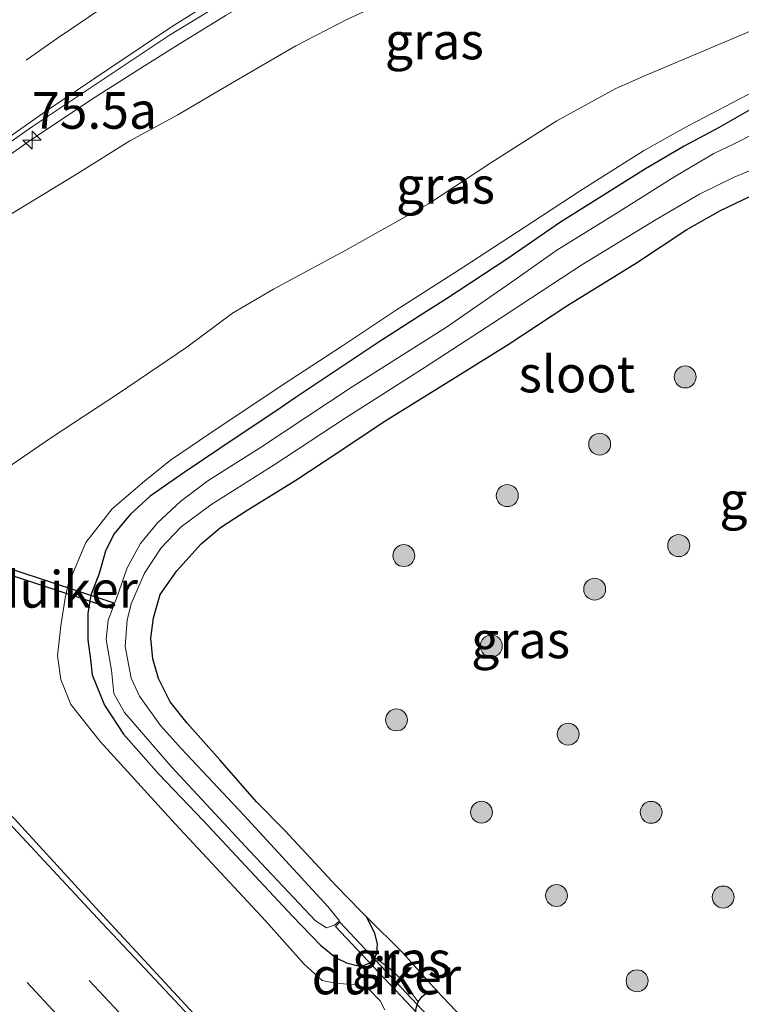
# Model space of a CAD drawing. Units: metres. Extents: x 159992 to 163928, y 496544 to 500001.
# Drawn here: x 162940 to 162989, y 499145 to 499212 of the extents above; entities that cross this region are included whole.
import ezdxf
from ezdxf.enums import TextEntityAlignment as Align

# ---------------------------------------------------------------- set-up
doc = ezdxf.new("R2010")
doc.units = ezdxf.units.M
doc.linetypes.add('VW-3-9_STREEP', pattern=[12, 3, -9])
doc.layers.get('0').update_dxf_attribs({"lineweight": 25})
for name, color, linetype, lineweight in [('B-ME-AM-KILOMETR-S-B1', 7, 'Continuous', 18), ('B-ME-BV-GELEIDECONSTRUCTIE-GELEIDERAIL-L-B1', 213, 'BV-GELEIDERAIL', 18), ('B-ME-GR-BOOM-S-B1', 93, 'Continuous', 18), ('B-ME-GW-INSTEEKWATERGANG-L-B1', 10, 'Continuous', 25), ('B-ME-GW-KRUINLIJN-L-B1', 93, 'Continuous', 18), ('B-ME-GW-TEENLIJN-L-B1', 93, 'Continuous', 18), ('B-ME-IE-GRASLAND-GV-B6', 93, 'Continuous', 18), ('B-ME-KW-DUIKER-GV-B6', 10, 'Continuous', 25), ('B-ME-OG-WATER-GV-B6', 153, 'Continuous', 18), ('B-ME-VH-VERH_SOORT-BITUMEN-GV-B6', 8, 'IE-TERREINAFSCHEIDING-NATUURLIJK-HOUTWAL', 18), ('B-ME-VW-MARKERING-39STREEP-015-L-B1', 255, 'VW-3-9_STREEP', 18), ('B-ME-VW-MARKERING-STREEP-015-L-B1', 7, 'Continuous', 18)]:
    doc.layers.add(name, color=color, linetype=linetype, lineweight=lineweight)
doc.styles.add('NLCS-ISO', font='NLCS-ISO.TTF')
doc.linetypes.add('BV-GELEIDERAIL', pattern='A,10,-3,[108,NLCS.SHX,S=1,R=0,X=0,Y=0],-3', length=16)
doc.linetypes.add('IE-TERREINAFSCHEIDING-NATUURLIJK-HOUTWAL', pattern='A,7,-1.5,[67,NLCS.SHX,S=0.75,R=45,X=0,Y=0],-1.5,7,-1.5,[70,NLCS.SHX,S=0.75,R=0,X=0,Y=0],-1.5', length=20)

# ---------------------------------------------------------------- blocks, each defined once
blk = doc.blocks.new('boom')
blk.add_hatch(color=256).paths.add_polyline_path([(-0.75, 0, 1), (0.75, 0, 1)])
blk.add_circle((0, 0), 0.75)
blk = doc.blocks.new('hecto')
for p, q in [((0, 0.625), (-0.625, 0)), ((0, -0.625), (0, 0.625)), ((-0.625, 0), (0.625, 0)), ((0.625, 0), (0, -0.625))]:
    blk.add_line(p, q)

msp = doc.modelspace()

# ---------------------------------------------------------------- linework, layer by layer
at = {"layer": 'B-ME-BV-GELEIDECONSTRUCTIE-GELEIDERAIL-L-B1'}
msp.add_polyline3d([(162961.3852, 499216.7411, 2.9924), (162957.294, 499214.5318, 3.254), (162953.6899, 499212.4634, 3.4316), (162950.3674, 499210.4232, 3.6212), (162948.108, 499208.996, 3.6932), (162944.7466, 499206.8558, 3.7436), (162940.3207, 499203.9074, 3.806), (162936.0002, 499200.8603, 3.8348), (162931.7244, 499197.7727, 3.8612), (162928.7408, 499195.5975, 3.8547)], dxfattribs=at)
at = {"layer": 'B-ME-GW-INSTEEKWATERGANG-L-B1'}
for points in [[(162989.5878, 499206.0357, -4.3955), (162987.354, 499204.7502, -4.3955), (162985.0161, 499203.5067, -4.3539), (162982.3681, 499201.9526, -4.3539), (162978.4428, 499199.497, -4.3299), (162976.5464, 499198.319, -4.3299), (162972.8882, 499195.7915, -4.3689), (162968.7533, 499193.0757, -4.3869), (162967.212, 499192.0973, -4.4199), (162964.1613, 499190.1389, -4.4199), (162961.4252, 499188.3133, -4.4199), (162958.4035, 499186.3003, -4.4319), (162957.0829, 499185.3798, -4.4379), (162954.5075, 499183.6893, -4.4379), (162950.8186, 499181.1846, -4.4199), (162948.4867, 499179.5826, -4.4079), (162947.1388, 499178.3343, -4.4079), (162946.009, 499176.9901, -4.4079), (162945.4346, 499175.8141, -4.4079), (162945.0068, 499174.2856, -4.4739), (162944.4491, 499172.8115, -4.4739), (162944.237, 499171.5588, -4.4739), (162944.2412, 499169.7536, -4.4739), (162944.4122, 499168.4125, -4.5609), (162944.5341, 499167.3606, -4.5609), (162945.3737, 499165.2795, -4.5609), (162946.6645, 499163.3031, -4.5609), (162949.0793, 499160.5637, -4.5609), (162952.1313, 499157.4098, -4.5939), (162958.2342, 499150.8685, -4.5999), (162960.1398, 499148.8716, -4.5999), (162961.206, 499148.016, -4.6659), (162961.9262, 499147.6663, -4.6629), (162962.9115, 499147.4147, -4.5909), (162963.4834, 499147.6552, -4.8709), (162963.8657, 499148.0445, -4.9437), (162963.9898, 499148.3244, -4.9507), (162964.0494, 499148.9589, -4.8247), (162963.856, 499149.6667, -4.7701), (162963.3007, 499150.7889, -4.5644), (162962.8971, 499151.2054, -4.5705), (162961.2238, 499152.9322, -4.5956), (162957.7382, 499156.6927, -4.6008), (162955.778, 499158.6874, -4.6034), (162953.2679, 499161.5428, -4.6112), (162951.0299, 499164.0485, -4.554), (162949.8624, 499165.5247, -4.4916), (162949.0773, 499167.1011, -4.4604), (162948.6736, 499168.4529, -4.4526), (162948.5371, 499169.867, -4.4302), (162948.7361, 499171.2541, -4.461), (162949.1735, 499172.8472, -4.447), (162950.3162, 499174.474, -4.4302), (162951.9848, 499176.3119, -4.4078), (162953.3049, 499177.4293, -4.4582), (162955.0717, 499178.5636, -4.4078), (162958.4537, 499180.6766, -4.419), (162961.3955, 499182.6086, -4.4274), (162964.4936, 499184.6913, -4.4048), (162968.5047, 499187.1638, -4.3928), (162972.9772, 499189.942, -4.3808), (162976.9923, 499192.6001, -4.3598), (162981.7437, 499195.5394, -4.3418), (162985.1974, 499197.8013, -4.3268), (162987.4931, 499199.1078, -4.3838), (162989.5408, 499200.0997, -4.3838)], [(162966.64, 499144.4115, -4.5549), (162966.6231, 499143.965, -4.5549), (162966.6014, 499143.2017, -4.5517), (162966.7507, 499142.5713, -4.5517), (162967.0313, 499141.9625, -4.5517), (162967.7306, 499141.0098, -4.5517), (162968.5238, 499140.0126, -4.5517), (162973.2051, 499135.0587, -4.5197), (162977.5888, 499130.2672, -4.3437), (162978.2355, 499129.7305, -4.3437), (162978.5083, 499129.7506, -4.3565), (162979.3688, 499130.194, -4.3917), (162979.9592, 499130.4473, -4.3885), (162980.3783, 499130.4487, -4.3629), (162980.727, 499130.2895, -4.3373), (162981.117, 499130.2117, -4.4069), (162981.4453, 499130.4087, -4.4591), (162981.4684, 499130.643, -4.4591), (162978.321, 499134.642, -4.529), (162974.6416, 499138.6936, -4.5465), (162970.624, 499143.1304, -4.554), (162969.399, 499144.3978, -4.5689), (162968.0664, 499145.7766, -4.5852)], [(162966.64, 499144.4115, -4.5549), (162966.8113, 499145.0021, -4.8949), (162967.0887, 499145.3725, -4.9103), (162967.5535, 499145.7326, -4.7563), (162968.0664, 499145.7766, -4.5852)]]:
    msp.add_polyline3d(points, dxfattribs=at)
at = {"layer": 'B-ME-GW-KRUINLIJN-L-B1'}
for points in [[(163007.4545, 499223.4996, 1.129), (162998.3778, 499223.9527, 1.4538), (162988.4223, 499222.4679, 1.813), (162978.9895, 499219.2074, 2.002), (162974.3074, 499217.437, 2.2242), (162973.5276, 499217.2039, 2.2298), (162970.6958, 499216.173, 2.3838), (162967.6066, 499214.8529, 2.4594), (162965.1736, 499213.673, 2.535), (162961.9921, 499212.194, 2.6302), (162958.4462, 499210.3669, 2.7002), (162954.1021, 499207.8468, 2.7702), (162950.379, 499205.6521, 2.8066), (162947.1077, 499203.8656, 2.7646), (162943.3884, 499201.5517, 2.8878), (162938.9662, 499198.8573, 3.025), (162935.4609, 499196.3156, 3.0334), (162929.765, 499194.2294, 3.0813), (162929.45, 499194.648, 3.0802)], [(162964.5402, 499144.4613, -3.748), (162964.2163, 499145.062, -3.7792), (162963.4603, 499145.8502, -3.7974), (162962.5849, 499146.189, -3.8208), (162961.2768, 499146.2506, -3.748), (162960.2611, 499146.4539, -3.6284), (162959.0078, 499147.5985, -3.6492), (162956.3995, 499150.514, -3.6986), (162950.1988, 499157.1725, -3.6856), (162945.0875, 499162.8096, -3.6596), (162943.0716, 499165.3408, -3.6544), (162942.3848, 499167.0411, -3.6492), (162942.168, 499168.667, -3.657), (162942.3823, 499170.7173, -3.7142), (162942.6847, 499172.6021, -3.8208), (162942.8891, 499173.5487, -3.891), (162944.101, 499176.4043, -3.8416), (162945.8927, 499178.7152, -3.8026), (162948.1152, 499180.5972, -3.8182), (162949.8816, 499182.0445, -3.7974), (162953.2156, 499184.2865, -3.8676), (162957.9727, 499187.4641, -3.8), (162961.6456, 499189.8546, -3.8572), (162965.2734, 499192.2658, -3.865), (162969.9478, 499195.2635, -3.7818), (162974.5916, 499198.295, -3.8), (162977.8887, 499200.4423, -3.7714), (162982.2279, 499203.1809, -3.8156), (162984.2508, 499204.3346, -3.8312), (162985.3641, 499204.9458, -3.8344), (162992.7727, 499208.8273, -3.9126)], [(162968.0664, 499145.7766, -4.5852), (162965.7602, 499148.387, -4.5384), (162963.3007, 499150.7889, -4.5644)]]:
    msp.add_polyline3d(points, dxfattribs=at)
at = {"layer": 'B-ME-GW-TEENLIJN-L-B1'}
for points in [[(162937.0815, 499180.409, -3.6542), (162941.7554, 499183.5869, -3.6414), (162946.3329, 499186.5927, -3.6574), (162951.0084, 499189.7734, -3.6538), (162954.1343, 499192.0996, -3.5698), (162956.9205, 499193.7401, -3.6062), (162961.8797, 499196.401, -3.7282), (162967.5268, 499199.5636, -3.7154), (162971.7907, 499202.3602, -3.645), (162976.3077, 499205.2346, -3.5906), (162980.3332, 499207.46, -3.5298), (162982.4159, 499208.3667, -3.5316), (162991.2013, 499212.0807, -3.7712)], [(162963.8657, 499148.0445, -4.9437), (162964.9048, 499147.2507, -4.8695), (162965.6623, 499146.5515, -4.8737), (162966.8113, 499145.0021, -4.8949)]]:
    msp.add_polyline3d(points, dxfattribs=at)
at = {"layer": 'B-ME-IE-GRASLAND-GV-B6'}
for points in [[(162961.9921, 499212.194, 2.6302), (162958.4462, 499210.3669, 2.7002), (162954.1021, 499207.8468, 2.7702), (162950.379, 499205.6521, 2.8066), (162947.1077, 499203.8656, 2.7646), (162943.3884, 499201.5517, 2.8878), (162938.9662, 499198.8573, 3.025), (162935.4609, 499196.3156, 3.0334), (162929.765, 499194.2294, 3.0813), (162929.45, 499194.648, 3.0802), (162928.615, 499195.7692, 3.168), (162928.3993, 499196.0606, 3.168), (162932.4159, 499199.0345, 3.1734), (162936.2405, 499201.9124, 3.1558), (162940.4459, 499204.8529, 3.1382), (162944.7523, 499207.7142, 3.1074), (162949.8204, 499211.0859, 3.0854), (162954.4012, 499213.9061, 3.0414)], [(162938.9662, 499198.8573, 3.025), (162943.3884, 499201.5517, 2.8878), (162947.1077, 499203.8656, 2.7646), (162950.379, 499205.6521, 2.8066), (162954.1021, 499207.8468, 2.7702), (162958.4462, 499210.3669, 2.7002), (162961.9921, 499212.194, 2.6302)], [(162991.2013, 499212.0807, -3.7712), (162982.4159, 499208.3667, -3.5316), (162980.3332, 499207.46, -3.5298), (162976.3077, 499205.2346, -3.5906), (162971.7907, 499202.3602, -3.645), (162967.5268, 499199.5636, -3.7154), (162961.8797, 499196.401, -3.7282), (162956.9205, 499193.7401, -3.6062), (162954.1343, 499192.0996, -3.5698), (162951.0084, 499189.7734, -3.6538), (162946.3329, 499186.5927, -3.6574), (162941.7554, 499183.5869, -3.6414), (162937.0815, 499180.409, -3.6542)], [(162937.0815, 499180.409, -3.6542), (162941.7554, 499183.5869, -3.6414), (162946.3329, 499186.5927, -3.6574), (162951.0084, 499189.7734, -3.6538), (162954.1343, 499192.0996, -3.5698), (162956.9205, 499193.7401, -3.6062), (162961.8797, 499196.401, -3.7282), (162967.5268, 499199.5636, -3.7154), (162971.7907, 499202.3602, -3.645), (162976.3077, 499205.2346, -3.5906), (162980.3332, 499207.46, -3.5298), (162982.4159, 499208.3667, -3.5316), (162991.2013, 499212.0807, -3.7712)], [(162964.5402, 499144.4613, -3.748), (162964.2163, 499145.062, -3.7792), (162963.4603, 499145.8502, -3.7974), (162962.5849, 499146.189, -3.8208), (162961.2768, 499146.2506, -3.748), (162960.2611, 499146.4539, -3.6284), (162959.0078, 499147.5985, -3.6492), (162956.3995, 499150.514, -3.6986), (162950.1988, 499157.1725, -3.6856), (162945.0875, 499162.8096, -3.6596), (162943.0716, 499165.3408, -3.6544), (162942.3848, 499167.0411, -3.6492), (162942.168, 499168.667, -3.657), (162942.3823, 499170.7173, -3.7142), (162942.6847, 499172.6021, -3.8208), (162942.8891, 499173.5487, -3.891), (162944.101, 499176.4043, -3.8416), (162945.8927, 499178.7152, -3.8026), (162948.1152, 499180.5972, -3.8182), (162949.8816, 499182.0445, -3.7974), (162953.2156, 499184.2865, -3.8676), (162957.9727, 499187.4641, -3.8), (162961.6456, 499189.8546, -3.8572), (162965.2734, 499192.2658, -3.865), (162969.9478, 499195.2635, -3.7818), (162974.5916, 499198.295, -3.8), (162977.8887, 499200.4423, -3.7714), (162982.2279, 499203.1809, -3.8156), (162984.2508, 499204.3346, -3.8312), (162985.3641, 499204.9458, -3.8344), (162992.7727, 499208.8273, -3.9126)], [(162992.7727, 499208.8273, -3.9126), (162985.3641, 499204.9458, -3.8344), (162984.2508, 499204.3346, -3.8312), (162982.2279, 499203.1809, -3.8156), (162977.8887, 499200.4423, -3.7714), (162974.5916, 499198.295, -3.8), (162969.9478, 499195.2635, -3.7818), (162965.2734, 499192.2658, -3.865), (162961.6456, 499189.8546, -3.8572), (162957.9727, 499187.4641, -3.8), (162953.2156, 499184.2865, -3.8676), (162949.8816, 499182.0445, -3.7974), (162948.1152, 499180.5972, -3.8182), (162945.8927, 499178.7152, -3.8026), (162944.101, 499176.4043, -3.8416), (162942.8891, 499173.5487, -3.891), (162942.6847, 499172.6021, -3.8208), (162942.3823, 499170.7173, -3.7142), (162942.168, 499168.667, -3.657), (162942.3848, 499167.0411, -3.6492), (162943.0716, 499165.3408, -3.6544), (162945.0875, 499162.8096, -3.6596), (162950.1988, 499157.1725, -3.6856), (162956.3995, 499150.514, -3.6986), (162959.0078, 499147.5985, -3.6492), (162960.2611, 499146.4539, -3.6284), (162961.2768, 499146.2506, -3.748), (162962.5849, 499146.189, -3.8208), (162963.4603, 499145.8502, -3.7974), (162964.2163, 499145.062, -3.7792), (162964.5402, 499144.4613, -3.748)], [(162989.5878, 499206.0357, -4.3955), (162987.354, 499204.7502, -4.3955), (162985.0161, 499203.5067, -4.3539), (162982.3681, 499201.9526, -4.3539), (162978.4428, 499199.497, -4.3299), (162976.5464, 499198.319, -4.3299), (162972.8882, 499195.7915, -4.3689), (162968.7533, 499193.0757, -4.3869), (162967.212, 499192.0973, -4.4199), (162964.1613, 499190.1389, -4.4199), (162961.4252, 499188.3133, -4.4199), (162958.4035, 499186.3003, -4.4319), (162957.0829, 499185.3798, -4.4379), (162954.5075, 499183.6893, -4.4379), (162950.8186, 499181.1846, -4.4199), (162948.4867, 499179.5826, -4.4079), (162947.1388, 499178.3343, -4.4079), (162946.009, 499176.9901, -4.4079), (162945.4346, 499175.8141, -4.4079), (162945.0068, 499174.2856, -4.4739), (162944.4491, 499172.8115, -4.4739), (162944.237, 499171.5588, -4.4739), (162944.2412, 499169.7536, -4.4739), (162944.4122, 499168.4125, -4.5609), (162944.5341, 499167.3606, -4.5609), (162945.3737, 499165.2795, -4.5609), (162946.6645, 499163.3031, -4.5609), (162949.0793, 499160.5637, -4.5609), (162952.1313, 499157.4098, -4.5939), (162958.2342, 499150.8685, -4.5999), (162960.1398, 499148.8716, -4.5999), (162961.206, 499148.016, -4.6659), (162961.9262, 499147.6663, -4.6629), (162962.9115, 499147.4147, -4.5909), (162963.4834, 499147.6552, -4.8709), (162963.8657, 499148.0445, -4.9437), (162964.9048, 499147.2507, -4.8695), (162965.6623, 499146.5515, -4.8737), (162966.8113, 499145.0021, -4.8949)], [(162989.5408, 499200.0997, -4.3838), (162987.4931, 499199.1078, -4.3838), (162985.1974, 499197.8013, -4.3268), (162981.7437, 499195.5394, -4.3418), (162976.9923, 499192.6001, -4.3598), (162972.9772, 499189.942, -4.3808), (162968.5047, 499187.1638, -4.3928), (162964.4936, 499184.6913, -4.4048), (162961.3955, 499182.6086, -4.4274), (162958.4537, 499180.6766, -4.419), (162955.0717, 499178.5636, -4.4078), (162953.3049, 499177.4293, -4.4582), (162951.9848, 499176.3119, -4.4078), (162950.3162, 499174.474, -4.4302), (162949.1735, 499172.8472, -4.447), (162948.7361, 499171.2541, -4.461), (162948.5371, 499169.867, -4.4302), (162948.6736, 499168.4529, -4.4526), (162949.0773, 499167.1011, -4.4604), (162949.8624, 499165.5247, -4.4916), (162951.0299, 499164.0485, -4.554), (162953.2679, 499161.5428, -4.6112), (162955.778, 499158.6874, -4.6034), (162957.7382, 499156.6927, -4.6008), (162961.2238, 499152.9322, -4.5956), (162962.8971, 499151.2054, -4.5705), (162963.3007, 499150.7889, -4.5644), (162963.856, 499149.6667, -4.7701), (162964.0494, 499148.9589, -4.8247), (162963.9898, 499148.3244, -4.9507), (162963.8657, 499148.0445, -4.9437), (162963.4834, 499147.6552, -4.8709), (162962.9115, 499147.4147, -4.5909), (162961.9262, 499147.6663, -4.6629), (162961.206, 499148.016, -4.6659), (162960.1398, 499148.8716, -4.5999), (162958.2342, 499150.8685, -4.5999), (162952.1313, 499157.4098, -4.5939), (162949.0793, 499160.5637, -4.5609), (162946.6645, 499163.3031, -4.5609), (162945.3737, 499165.2795, -4.5609), (162944.5341, 499167.3606, -4.5609), (162944.4122, 499168.4125, -4.5609), (162944.2412, 499169.7536, -4.4739), (162944.237, 499171.5588, -4.4739), (162944.4491, 499172.8115, -4.4739), (162945.0068, 499174.2856, -4.4739), (162945.4346, 499175.8141, -4.4079), (162946.009, 499176.9901, -4.4079), (162947.1388, 499178.3343, -4.4079), (162948.4867, 499179.5826, -4.4079), (162950.8186, 499181.1846, -4.4199), (162954.5075, 499183.6893, -4.4379), (162957.0829, 499185.3798, -4.4379), (162958.4035, 499186.3003, -4.4319), (162961.4252, 499188.3133, -4.4199), (162964.1613, 499190.1389, -4.4199), (162967.212, 499192.0973, -4.4199), (162968.7533, 499193.0757, -4.3869), (162972.8882, 499195.7915, -4.3689), (162976.5464, 499198.319, -4.3299), (162978.4428, 499199.497, -4.3299), (162982.3681, 499201.9526, -4.3539), (162985.0161, 499203.5067, -4.3539), (162987.354, 499204.7502, -4.3955), (162989.5878, 499206.0357, -4.3955)], [(162991.1052, 499205.0314, -5.3454), (162988.4626, 499203.6972, -5.3454), (162987.0402, 499203.0011, -5.3454), (162984.3127, 499201.386, -5.3454), (162980.3542, 499198.897, -5.3454), (162976.3111, 499196.4003, -5.3454), (162973.2035, 499194.1992, -5.3454), (162968.7586, 499191.1332, -5.3454), (162962.3134, 499187.0615, -5.3454), (162955.9822, 499182.8637, -5.3454), (162952.4394, 499180.6244, -5.3454), (162950.5947, 499179.2438, -5.3454), (162949.0034, 499177.7601, -5.3454), (162947.8365, 499176.3391, -5.3454), (162946.9227, 499174.6887, -5.3454), (162946.1841, 499172.5782, -5.3454), (162946.0683, 499172.2709, -5.3454), (162945.9206, 499171.8789, -5.3454), (162945.6281, 499171.1023, -5.3454), (162945.4943, 499169.7674, -5.3454), (162945.8516, 499167.6736, -5.3454), (162946.0057, 499166.0835, -5.3454), (162946.7404, 499164.7889, -5.3454), (162949.928, 499161.0838, -5.3454), (162955.3318, 499155.2811, -5.3454), (162959.7905, 499150.5371, -5.3454), (162960.5602, 499150.0529, -5.3454), (162961.1049, 499150.2359, -5.3454), (162961.4468, 499150.5382, -5.3454), (162960.6463, 499151.5165, -5.3454), (162954.8917, 499157.7581, -5.3454), (162950.6456, 499162.3049, -5.3454), (162949.1985, 499163.9064, -5.3454), (162947.7652, 499165.8982, -5.3454), (162947.2081, 499167.1357, -5.3454), (162946.7825, 499169.3051, -5.3454), (162946.9159, 499171.1093, -5.3454), (162947.1885, 499172.2145, -5.3454), (162948.1185, 499174.3033, -5.3454), (162949.2412, 499176.0394, -5.3454), (162950.6077, 499177.4803, -5.3454), (162952.6391, 499178.9839, -5.3454), (162956.9774, 499181.7243, -5.3454), (162961.832, 499184.92, -5.3454), (162967.2899, 499188.3859, -5.3454), (162972.4473, 499191.7407, -5.3454), (162978.0053, 499195.4001, -5.3454), (162983.0837, 499198.5001, -5.3454), (162986.0526, 499200.221, -5.3454), (162988.43, 499201.3885, -5.3454), (162993.7893, 499203.62, -5.3454)], [(162985.1329, 499107.6982, -3.2242), (162981.3299, 499111.8705, -3.2641), (162978.2759, 499115.1176, -3.2828), (162975.3722, 499118.264, -3.2913), (162971.6917, 499122.1884, -3.2811), (162968.2544, 499125.9495, -3.293), (162965.1578, 499129.3556, -3.31), (162962.9784, 499131.6877, -3.3032), (162959.7013, 499135.2755, -3.2549), (162957.8382, 499137.2031, -3.2549), (162952.0822, 499143.5431, -3.2549), (162945.5448, 499150.6107, -3.2487), (162939.2187, 499157.5243, -3.2397), (162936.2992, 499160.5069, -3.2145), (162933.9235, 499163.0957, -3.2541), (162933.127, 499164.0979, -3.2541), (162930.6571, 499167.6566, -3.2721), (162925.6681, 499174.7254, -3.2817), (162922.2951, 499179.6569, -3.3393), (162918.6132, 499183.9374, -3.3057), (162899.0486, 499204.535, -3.3441)], [(162969.399, 499144.3978, -4.5689), (162968.0664, 499145.7766, -4.5852), (162965.7602, 499148.387, -4.5384), (162963.3007, 499150.7889, -4.5644), (162962.8971, 499151.2054, -4.5705), (162961.2238, 499152.9322, -4.5956), (162957.7382, 499156.6927, -4.6008), (162955.778, 499158.6874, -4.6034), (162953.2679, 499161.5428, -4.6112), (162951.0299, 499164.0485, -4.554), (162949.8624, 499165.5247, -4.4916), (162949.0773, 499167.1011, -4.4604), (162948.6736, 499168.4529, -4.4526), (162948.5371, 499169.867, -4.4302), (162948.7361, 499171.2541, -4.461), (162949.1735, 499172.8472, -4.447), (162950.3162, 499174.474, -4.4302), (162951.9848, 499176.3119, -4.4078), (162953.3049, 499177.4293, -4.4582), (162955.0717, 499178.5636, -4.4078), (162958.4537, 499180.6766, -4.419), (162961.3955, 499182.6086, -4.4274), (162964.4936, 499184.6913, -4.4048), (162968.5047, 499187.1638, -4.3928), (162972.9772, 499189.942, -4.3808), (162976.9923, 499192.6001, -4.3598), (162981.7437, 499195.5394, -4.3418), (162985.1974, 499197.8013, -4.3268), (162987.4931, 499199.1078, -4.3838), (162989.5408, 499200.0997, -4.3838)], [(162968.0664, 499145.7766, -4.5852), (162967.5535, 499145.7326, -4.7563), (162967.0887, 499145.3725, -4.9103), (162966.8113, 499145.0021, -4.8949), (162965.6623, 499146.5515, -4.8737), (162964.9048, 499147.2507, -4.8695), (162963.8657, 499148.0445, -4.9437), (162963.9898, 499148.3244, -4.9507), (162964.0494, 499148.9589, -4.8247), (162963.856, 499149.6667, -4.7701), (162963.3007, 499150.7889, -4.5644), (162965.7602, 499148.387, -4.5384), (162968.0664, 499145.7766, -4.5852)], [(162966.8113, 499145.0021, -4.8949), (162967.0887, 499145.3725, -4.9103), (162967.5535, 499145.7326, -4.7563), (162968.0664, 499145.7766, -4.5852), (162969.399, 499144.3978, -4.5689)], [(162966.64, 499144.4115, -4.5549), (162966.8113, 499145.0021, -4.8949)], [(162966.8113, 499145.0021, -4.8949), (162966.64, 499144.4115, -4.5549)]]:
    msp.add_polyline3d(points, dxfattribs=at)
at = {"layer": 'B-ME-KW-DUIKER-GV-B6'}
for points in [[(162939.2411, 499174.5176, -3.9619), (162946.0216, 499172.2885, -5.3356), (162945.8737, 499171.8966, -5.3364), (162939.0875, 499174.1223, -3.9619), (162939.2411, 499174.5176, -3.9619)], [(162967.8321, 499143.0927, -5.3101), (162961.1685, 499150.1639, -5.3101), (162961.4644, 499150.4428, -5.3101), (162968.128, 499143.3715, -5.3101), (162967.8321, 499143.0927, -5.3101)]]:
    msp.add_polyline3d(points, dxfattribs=at)
at = {"layer": 'B-ME-OG-WATER-GV-B6'}
msp.add_polyline3d([(162993.7893, 499203.62, -5.3454), (162988.43, 499201.3885, -5.3454), (162986.0526, 499200.221, -5.3454), (162983.0837, 499198.5001, -5.3454), (162978.0053, 499195.4001, -5.3454), (162972.4473, 499191.7407, -5.3454), (162967.2899, 499188.3859, -5.3454), (162961.832, 499184.92, -5.3454), (162956.9774, 499181.7243, -5.3454), (162952.6391, 499178.9839, -5.3454), (162950.6077, 499177.4803, -5.3454), (162949.2412, 499176.0394, -5.3454), (162948.1185, 499174.3033, -5.3454), (162947.1885, 499172.2145, -5.3454), (162946.9159, 499171.1093, -5.3454), (162946.7825, 499169.3051, -5.3454), (162947.2081, 499167.1357, -5.3454), (162947.7652, 499165.8982, -5.3454), (162949.1985, 499163.9064, -5.3454), (162950.6456, 499162.3049, -5.3454), (162954.8917, 499157.7581, -5.3454), (162960.6463, 499151.5165, -5.3454), (162961.4468, 499150.5382, -5.3454), (162961.1049, 499150.2359, -5.3454), (162960.5602, 499150.0529, -5.3454), (162959.7905, 499150.5371, -5.3454), (162955.3318, 499155.2811, -5.3454), (162949.928, 499161.0838, -5.3454), (162946.7404, 499164.7889, -5.3454), (162946.0057, 499166.0835, -5.3454), (162945.8516, 499167.6736, -5.3454), (162945.4943, 499169.7674, -5.3454), (162945.6281, 499171.1023, -5.3454), (162945.9206, 499171.8789, -5.3454), (162946.0683, 499172.2709, -5.3454), (162946.1841, 499172.5782, -5.3454), (162946.9227, 499174.6887, -5.3454), (162947.8365, 499176.3391, -5.3454), (162949.0034, 499177.7601, -5.3454), (162950.5947, 499179.2438, -5.3454), (162952.4394, 499180.6244, -5.3454), (162955.9822, 499182.8637, -5.3454), (162962.3134, 499187.0615, -5.3454), (162968.7586, 499191.1332, -5.3454), (162973.2035, 499194.1992, -5.3454), (162976.3111, 499196.4003, -5.3454), (162980.3542, 499198.897, -5.3454), (162984.3127, 499201.386, -5.3454), (162987.0402, 499203.0011, -5.3454), (162988.4626, 499203.6972, -5.3454), (162991.1052, 499205.0314, -5.3454)], dxfattribs=at)
at = {"layer": 'B-ME-VH-VERH_SOORT-BITUMEN-GV-B6'}
for points in [[(162954.4012, 499213.9061, 3.0414), (162949.8204, 499211.0859, 3.0854), (162944.7523, 499207.7142, 3.1074), (162940.4459, 499204.8529, 3.1382), (162936.2405, 499201.9124, 3.1558), (162932.4159, 499199.0345, 3.1734), (162928.3993, 499196.0606, 3.168), (162928.615, 499195.7692, 3.168), (162925.7937, 499193.6417, 3.2022), (162913.486, 499207.074, 3.6364), (162916.2363, 499209.0204, 3.6138), (162917.9234, 499210.2854, 3.5974), (162918.1608, 499209.9876, 3.5974), (162922.8311, 499213.4722, 3.5746)], [(162899.0486, 499204.535, -3.3441), (162918.6132, 499183.9374, -3.3057), (162922.2951, 499179.6569, -3.3393), (162925.6681, 499174.7254, -3.2817), (162930.6571, 499167.6566, -3.2721), (162933.127, 499164.0979, -3.2541), (162933.9235, 499163.0957, -3.2541), (162936.2992, 499160.5069, -3.2145), (162939.2187, 499157.5243, -3.2397), (162945.5448, 499150.6107, -3.2487), (162952.0822, 499143.5431, -3.2549), (162957.8382, 499137.2031, -3.2549), (162959.7013, 499135.2755, -3.2549), (162962.9784, 499131.6877, -3.3032), (162965.1578, 499129.3556, -3.31), (162968.2544, 499125.9495, -3.293), (162971.6917, 499122.1884, -3.2811), (162975.3722, 499118.264, -3.2913), (162978.2759, 499115.1176, -3.2828), (162981.3299, 499111.8705, -3.2641), (162985.1329, 499107.6982, -3.2242)]]:
    msp.add_polyline3d(points, dxfattribs=at)
at = {"layer": 'B-ME-VW-MARKERING-39STREEP-015-L-B1'}
for points in [[(162922.8589, 499196.8431, 3.2962), (162930.3776, 499202.3751, 3.2886), (162932.8004, 499204.1494, 3.2694), (162940.017, 499209.388, 3.263), (162942.4969, 499211.1274, 3.2438), (162949.8352, 499216.0984, 3.2166), (162952.4402, 499217.7248, 3.2118), (162960.0572, 499222.301, 3.1254), (162962.6816, 499223.7508, 3.0918), (162967.1608, 499226.0467, 3.055), (162970.662, 499227.591, 2.946), (162977.02, 499230.099, 2.826), (162981.923, 499231.594, 2.707), (162987.224, 499232.887, 2.557), (162993.561, 499234.1, 2.406)], [(162894.6229, 499199.434, -3.1441), (162913.2269, 499179.6646, -3.1441), (162918.7311, 499173.8119, -3.1321), (162924.2373, 499167.9272, -3.1321), (162929.717, 499162.0793, -3.1281), (162936.1551, 499155.2379, -3.1661), (162944.3288, 499146.4683, -3.1601), (162952.4907, 499137.6746, -3.1601), (162957.1589, 499132.6031, -3.1623), (162960.6597, 499128.843, -3.2136), (162968.8109, 499120.0259, -3.2094), (162970.8525, 499117.8128, -3.2094)], [(162974.5328, 499109.0632, -3.1102), (162966.4626, 499117.8247, -3.1187), (162958.3641, 499126.608, -3.1102), (162952.1983, 499133.2803, -3.0885), (162942.1249, 499144.1357, -3.0629), (162933.6221, 499153.2411, -3.0773), (162927.4366, 499159.8701, -3.0773), (162921.8593, 499165.8185, -3.0733), (162916.4291, 499171.5967, -3.0613), (162913.6854, 499174.5138, -3.0493), (162910.8541, 499177.5203, -3.0493), (162891.5277, 499198.0132, -3.0593)]]:
    msp.add_polyline3d(points, dxfattribs=at)
at = {"layer": 'B-ME-VW-MARKERING-STREEP-015-L-B1'}
for points in [[(162925.2145, 499194.2735, 3.2198), (162928.0305, 499196.3328, 3.2136), (162931.1028, 499198.5693, 3.1776), (162934.4983, 499201.0252, 3.1614), (162937.9192, 499203.4798, 3.1596), (162941.3499, 499205.8765, 3.1506), (162945.6738, 499208.8014, 3.1254), (162949.959, 499211.655, 3.084), (162953.4312, 499213.8649, 3.0642), (162956.2323, 499215.5896, 3.0408), (162958.907, 499217.172, 3.0174), (162962.5609, 499219.2953, 2.9796), (162965.3186, 499220.7928, 2.9418), (162968.1217, 499222.1798, 2.8968), (162969.8455, 499222.9521, 2.8491), (162972.9, 499224.277, 2.751), (162977.802, 499226.061, 2.651), (162982.81, 499227.647, 2.524), (162987.875, 499228.967, 2.371), (162993.991, 499230.034, 2.178), (162999.19, 499230.515, 2.015)], [(162952.5314, 499142.586, -3.2486), (162948.1248, 499147.2747, -3.2396), (162945.212, 499150.3907, -3.254), (162941.5409, 499154.3192, -3.2234), (162937.8882, 499158.2339, -3.245), (162934.9386, 499161.3773, -3.2378), (162933.4662, 499162.933, -3.2324), (162932.7979, 499163.6994, -3.2414), (162932.1615, 499164.5311, -3.2414), (162931.55, 499165.4054, -3.2558), (162929.2242, 499168.7338, -3.2598), (162923.8595, 499176.6031, -3.3054), (162920.6626, 499180.5458, -3.3054), (162918.1041, 499183.612, -3.3126), (162915.9876, 499186.0348, -3.3126), (162900.5084, 499202.5341, -3.327)]]:
    msp.add_polyline3d(points, dxfattribs=at)

# ---------------------------------------------------------------- block references
at = {"layer": 'B-ME-AM-KILOMETR-S-B1', "rotation": 90}
msp.add_blockref('hecto', (162940.419, 499203.918, 3.1895), dxfattribs=at)
at = {"layer": 'B-ME-GR-BOOM-S-B1', "rotation": 90}
for p in [(162985.0754, 499187.7301, -4.361), (162979.2294, 499183.1346, -4.2794), (162972.9152, 499179.6151, -4.4324), (162984.635, 499176.1983, -4.4298), (162965.8423, 499175.5149, -4.412), (162978.8872, 499173.2163, -4.4298), (162971.8218, 499169.3304, -4.4498), (162965.3358, 499164.2798, -4.5122), (162977.0745, 499163.3024, -4.4498), (162971.1531, 499157.9688, -4.485), (162982.7497, 499157.9613, -4.4498), (162976.2794, 499152.2704, -4.5326), (162987.6734, 499152.1678, -4.5081), (162981.7895, 499146.445, -4.5014)]:
    msp.add_blockref('boom', p, dxfattribs=at)

# ---------------------------------------------------------------- texts
at = {"layer": 'B-ME-AM-KILOMETR-S-B1', "ltscale": 0.2, "style": 'NLCS-ISO'}
msp.add_text('75.5a', height=2.5, dxfattribs=at).set_placement((162940.419, 499203.918, 3.1895), align=Align.BOTTOM_LEFT)
at = {"layer": 'B-ME-IE-GRASLAND-GV-B6', "ltscale": 0.2, "style": 'NLCS-ISO'}
for p in [(162967.9269, 499210.697), (162968.6906, 499200.8287), (162990.7998, 499179.2924), (162973.8251, 499169.7485), (162965.6835, 499147.8955)]:
    msp.add_text('gras', height=2.5, dxfattribs=at).set_placement(p, align=Align.MIDDLE_CENTER)
at = {"layer": 'B-ME-KW-DUIKER-GV-B6', "ltscale": 0.2, "style": 'NLCS-ISO'}
for p in [(162942.5548, 499173.2066), (162964.6482, 499146.7677)]:
    msp.add_text('duiker', height=2.5, dxfattribs=at).set_placement(p, align=Align.MIDDLE_CENTER)
at = {"layer": 'B-ME-OG-WATER-GV-B6', "ltscale": 0.2, "style": 'NLCS-ISO'}
msp.add_text('sloot', height=2.5, dxfattribs=at).set_placement((162977.6755, 499187.9229), align=Align.MIDDLE_CENTER)

doc.saveas('drawing.dxf')
